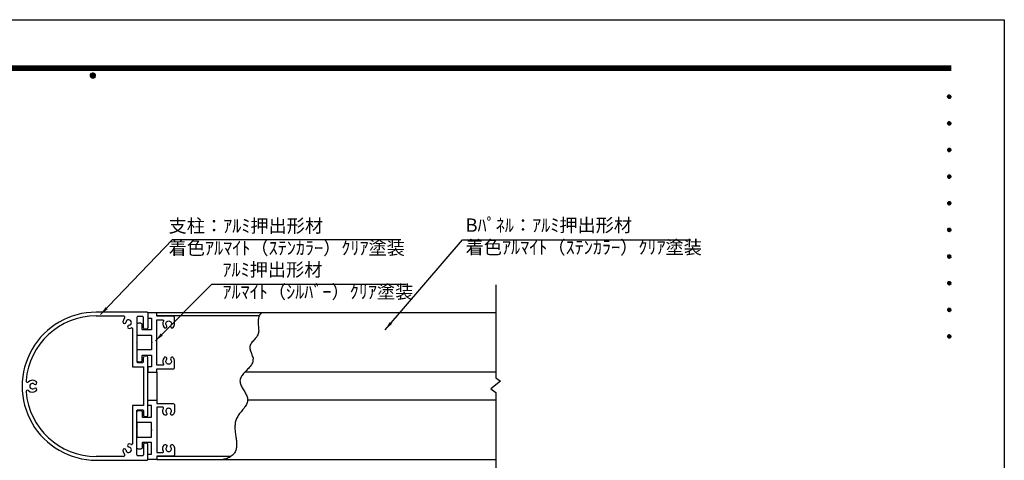
# Model space of a CAD drawing. Extents: x 0 to 8400, y 0 to 5940.
# Drawn here: x 3966 to 8400, y 3955 to 5940 of the extents above; entities that cross this region are included whole.
import ezdxf
from ezdxf.enums import TextEntityAlignment as Align

# ---------------------------------------------------------------- set-up
doc = ezdxf.new("R2010")
doc.units = 0
doc.header["$LTSCALE"] = 6
doc.layers.get('0').update_dxf_attribs({"linetype": 'CONTINUOUS'})
doc.layers.get('DEFPOINTS').update_dxf_attribs({"linetype": 'CONTINUOUS'})
for name, color, linetype in [('P001', 131, 'CONTINUOUS'), ('P_1CENTER', 2, 'CONTINUOUS'), ('P_2DIM', 6, 'CONTINUOUS'), ('P_3TEXT', 60, 'CONTINUOUS'), ('P_5DRAWFRAME', 104, 'CONTINUOUS')]:
    doc.layers.add(name, color=color, linetype=linetype)
doc.styles.add('BIGFONT', font='simplex.shx', dxfattribs={"bigfont": 'bigfont.shx'})
doc.dimstyles.new('DIMBIGFONT$7', dxfattribs={"dimtxt": 3, "dimasz": 2, "dimexe": 1.5, "dimexo": 3, "dimgap": 0.75, "dimtad": 1, "dimdec": 1, "dimdsep": 46, "dimtxsty": 'BIGFONT', "dimsah": 1, "dimcen": 0, "dimclrt": 230, "dimadec": 0, "dimazin": 0, "dimtfac": 0.6, "dimtdec": 1, "dimtofl": 0, "dimtmove": 0, "dimatfit": 3, "dimfxl": 1, "dimtvp": 1, "dimtolj": 1, "dimarcsym": 0})

# ---------------------------------------------------------------- blocks, each defined once
blk = doc.blocks.new('DFP3')
at = {"color": 0}
for p, q in [((21.5, 286.6), (408, 286.6)), ((21.5, 286.55), (408, 286.55)), ((21.5, 286.5), (408, 286.5)), ((21.5, 286.45), (408, 286.45)), ((21.5, 286.4), (408, 286.4)), ((408, 286.35), (21.5, 286.35)), ((21.5, 286.3), (408, 286.3)), ((408, 286.25), (21.5, 286.25)), ((21.5, 286.2), (408, 286.2)), ((408, 286.15), (21.5, 286.15)), ((21.5, 286.1), (408, 286.1)), ((21.5, 286.05), (408, 286.05)), ((21.5, 286), (408, 286)), ((21.5, 285.95), (408, 285.95)), ((21.5, 285.9), (408, 285.9)), ((21.5, 285.85), (408, 285.85)), ((21.5, 285.8), (408, 285.8)), ((21.5, 285.75), (408, 285.75)), ((21.5, 285.7), (408, 285.7)), ((408, 285.65), (21.5, 285.65)), ((21.5, 285.6), (408, 285.6)), ((214.15, 284.4), (214.75, 285)), ((214.15, 284.33), (214.82, 285)), ((214.15, 284.48), (214.67, 285)), ((214.15, 284.47), (214.82, 283.8)), ((214.15, 284.4), (214.75, 283.8)), ((214.15, 284.32), (214.67, 283.8)), ((214.16, 284.27), (214.88, 284.99)), ((214.16, 284.53), (214.88, 283.81)), ((214.17, 284.56), (214.59, 284.98)), ((214.17, 284.24), (214.59, 283.82)), ((214.18, 284.22), (214.93, 284.97)), ((214.18, 284.58), (214.93, 283.83)), ((214.2, 284.17), (214.98, 284.95)), ((214.2, 284.63), (214.98, 283.85)), ((214.22, 284.12), (215.03, 284.93)), ((214.22, 284.68), (214.47, 284.93)), ((214.22, 284.68), (215.03, 283.87)), ((214.22, 284.12), (214.47, 283.87)), ((214.25, 284.07), (215.08, 284.9)), ((214.25, 284.73), (215.08, 283.9)), ((214.28, 284.03), (215.12, 284.87)), ((214.28, 284.77), (215.12, 283.93)), ((214.31, 283.99), (215.16, 284.84)), ((214.31, 284.81), (215.16, 283.96)), ((214.34, 284.84), (215.19, 283.99)), ((214.34, 283.96), (215.19, 284.81)), ((214.38, 284.87), (215.22, 284.03)), ((214.38, 283.93), (215.22, 284.77)), ((214.42, 284.9), (215.25, 284.07)), ((214.42, 283.9), (215.25, 284.73)), ((214.47, 284.93), (215.28, 284.12)), ((214.47, 283.87), (215.28, 284.68)), ((214.52, 284.95), (215.3, 284.17)), ((214.52, 283.85), (215.3, 284.63)), ((214.57, 284.97), (215.32, 284.22)), ((214.57, 283.83), (215.32, 284.58)), ((214.62, 284.99), (215.34, 284.27)), ((214.62, 283.81), (215.34, 284.53)), ((214.68, 285), (215.35, 284.33)), ((214.68, 283.8), (215.35, 284.47)), ((214.75, 285), (215.35, 284.4)), ((214.75, 283.8), (215.35, 284.4)), ((214.83, 284.99), (215.34, 284.48)), ((214.83, 283.81), (215.34, 284.32)), ((214.92, 284.98), (215.33, 284.57)), ((214.92, 283.82), (215.33, 284.23)), ((215.04, 284.93), (215.28, 284.69)), ((215.04, 283.87), (215.28, 284.11)), ((407.2, 279.65), (407.6, 280.05)), ((407.2, 279.65), (407.6, 279.25)), ((407.21, 279.73), (407.52, 280.04)), ((407.21, 279.58), (407.67, 280.04)), ((407.21, 279.72), (407.67, 279.26)), ((407.21, 279.57), (407.52, 279.26)), ((407.22, 279.53), (407.72, 280.03)), ((407.22, 279.77), (407.72, 279.27)), ((407.24, 279.48), (407.77, 280.01)), ((407.24, 279.82), (407.77, 279.29)), ((407.25, 279.84), (407.41, 280)), ((407.25, 279.46), (407.41, 279.3)), ((407.26, 279.43), (407.82, 279.99)), ((407.26, 279.87), (407.82, 279.31)), ((407.29, 279.39), (407.86, 279.96)), ((407.29, 279.91), (407.86, 279.34)), ((407.33, 279.94), (407.89, 279.38)), ((407.33, 279.36), (407.89, 279.92)), ((407.37, 279.98), (407.93, 279.42)), ((407.37, 279.32), (407.93, 279.88)), ((407.41, 280), (407.95, 279.46)), ((407.41, 279.3), (407.95, 279.84)), ((407.46, 280.03), (407.98, 279.51)), ((407.46, 279.27), (407.98, 279.79)), ((407.52, 280.04), (407.99, 279.57)), ((407.52, 279.26), (407.99, 279.73)), ((407.58, 280.05), (408, 279.63)), ((407.58, 279.25), (408, 279.67)), ((407.65, 280.05), (408, 279.7)), ((407.65, 279.25), (408, 279.6)), ((407.75, 280.02), (407.97, 279.8)), ((407.75, 279.28), (407.97, 279.5)), ((407.2, 273.65), (407.6, 274.05)), ((407.2, 273.65), (407.6, 273.25)), ((407.21, 273.73), (407.52, 274.04)), ((407.21, 273.58), (407.67, 274.04)), ((407.21, 273.72), (407.67, 273.26)), ((407.21, 273.57), (407.52, 273.26)), ((407.22, 273.53), (407.72, 274.03)), ((407.22, 273.77), (407.72, 273.27)), ((407.24, 273.48), (407.77, 274.01)), ((407.24, 273.82), (407.77, 273.29)), ((407.25, 273.84), (407.41, 274)), ((407.25, 273.46), (407.41, 273.3)), ((407.26, 273.43), (407.82, 273.99)), ((407.26, 273.87), (407.82, 273.31)), ((407.29, 273.39), (407.86, 273.96)), ((407.29, 273.91), (407.86, 273.34)), ((407.33, 273.94), (407.89, 273.38)), ((407.33, 273.36), (407.89, 273.92)), ((407.37, 273.98), (407.93, 273.42)), ((407.37, 273.32), (407.93, 273.88)), ((407.41, 274), (407.95, 273.46)), ((407.41, 273.3), (407.95, 273.84)), ((407.46, 274.03), (407.98, 273.51)), ((407.46, 273.27), (407.98, 273.79)), ((407.52, 274.04), (407.99, 273.57)), ((407.52, 273.26), (407.99, 273.73)), ((407.58, 274.05), (408, 273.63)), ((407.58, 273.25), (408, 273.67)), ((407.65, 274.05), (408, 273.7)), ((407.65, 273.25), (408, 273.6)), ((407.75, 274.02), (407.97, 273.8)), ((407.75, 273.28), (407.97, 273.5)), ((407.2, 267.65), (407.6, 268.05)), ((407.2, 267.65), (407.6, 267.25)), ((407.21, 267.73), (407.52, 268.04)), ((407.21, 267.58), (407.67, 268.04)), ((407.21, 267.72), (407.67, 267.26)), ((407.21, 267.57), (407.52, 267.26)), ((407.22, 267.53), (407.72, 268.03)), ((407.22, 267.77), (407.72, 267.27)), ((407.24, 267.48), (407.77, 268.01)), ((407.24, 267.82), (407.77, 267.29)), ((407.25, 267.84), (407.41, 268)), ((407.25, 267.46), (407.41, 267.3)), ((407.26, 267.43), (407.82, 267.99)), ((407.26, 267.87), (407.82, 267.31)), ((407.29, 267.39), (407.86, 267.96)), ((407.29, 267.91), (407.86, 267.34)), ((407.33, 267.94), (407.89, 267.38)), ((407.33, 267.36), (407.89, 267.92)), ((407.37, 267.98), (407.93, 267.42)), ((407.37, 267.32), (407.93, 267.88)), ((407.41, 268), (407.95, 267.46)), ((407.41, 267.3), (407.95, 267.84)), ((407.46, 268.03), (407.98, 267.51)), ((407.46, 267.27), (407.98, 267.79)), ((407.52, 268.04), (407.99, 267.57)), ((407.52, 267.26), (407.99, 267.73)), ((407.58, 268.05), (408, 267.63)), ((407.58, 267.25), (408, 267.67)), ((407.65, 268.05), (408, 267.7)), ((407.65, 267.25), (408, 267.6)), ((407.75, 268.02), (407.97, 267.8)), ((407.75, 267.28), (407.97, 267.5)), ((407.2, 261.65), (407.6, 262.05)), ((407.2, 261.65), (407.6, 261.25)), ((407.21, 261.73), (407.52, 262.04)), ((407.21, 261.58), (407.67, 262.04)), ((407.21, 261.72), (407.67, 261.26)), ((407.22, 261.53), (407.72, 262.03)), ((407.22, 261.77), (407.72, 261.27)), ((407.24, 261.48), (407.77, 262.01)), ((407.24, 261.82), (407.77, 261.29)), ((407.25, 261.84), (407.41, 262)), ((407.26, 261.43), (407.82, 261.99)), ((407.26, 261.87), (407.82, 261.31)), ((407.29, 261.39), (407.86, 261.96)), ((407.29, 261.91), (407.86, 261.34)), ((407.33, 261.94), (407.89, 261.38)), ((407.33, 261.36), (407.89, 261.92)), ((407.37, 261.98), (407.93, 261.42)), ((407.37, 261.32), (407.93, 261.88)), ((407.41, 262), (407.95, 261.46)), ((407.41, 261.3), (407.95, 261.84)), ((407.46, 262.03), (407.98, 261.51)), ((407.46, 261.27), (407.98, 261.79)), ((407.52, 262.04), (407.99, 261.57)), ((407.52, 261.26), (407.99, 261.73)), ((407.58, 262.05), (408, 261.63)), ((407.58, 261.25), (408, 261.67)), ((407.65, 262.05), (408, 261.7)), ((407.75, 262.02), (407.97, 261.8)), ((407.21, 261.57), (407.52, 261.26)), ((407.25, 261.46), (407.41, 261.3)), ((407.65, 261.25), (408, 261.6)), ((407.75, 261.28), (407.97, 261.5)), ((407.2, 255.65), (407.6, 256.05)), ((407.2, 255.65), (407.6, 255.25)), ((407.21, 255.73), (407.52, 256.04)), ((407.21, 255.58), (407.67, 256.04)), ((407.21, 255.72), (407.67, 255.26)), ((407.21, 255.57), (407.52, 255.26)), ((407.22, 255.53), (407.72, 256.03)), ((407.22, 255.77), (407.72, 255.27)), ((407.24, 255.48), (407.77, 256.01)), ((407.24, 255.82), (407.77, 255.29)), ((407.25, 255.84), (407.41, 256)), ((407.25, 255.46), (407.41, 255.3)), ((407.26, 255.43), (407.82, 255.99)), ((407.26, 255.87), (407.82, 255.31)), ((407.29, 255.39), (407.86, 255.96)), ((407.29, 255.91), (407.86, 255.34)), ((407.33, 255.94), (407.89, 255.38)), ((407.33, 255.36), (407.89, 255.92)), ((407.37, 255.98), (407.93, 255.42)), ((407.37, 255.32), (407.93, 255.88)), ((407.41, 256), (407.95, 255.46)), ((407.41, 255.3), (407.95, 255.84)), ((407.46, 256.03), (407.98, 255.51)), ((407.46, 255.27), (407.98, 255.79)), ((407.52, 256.04), (407.99, 255.57)), ((407.52, 255.26), (407.99, 255.73)), ((407.58, 256.05), (408, 255.63)), ((407.58, 255.25), (408, 255.67)), ((407.65, 256.05), (408, 255.7)), ((407.65, 255.25), (408, 255.6)), ((407.75, 256.02), (407.97, 255.8)), ((407.75, 255.28), (407.97, 255.5)), ((407.2, 249.65), (407.6, 250.05)), ((407.2, 249.65), (407.6, 249.25)), ((407.21, 249.73), (407.52, 250.04)), ((407.21, 249.58), (407.67, 250.04)), ((407.21, 249.72), (407.67, 249.26)), ((407.21, 249.57), (407.52, 249.26)), ((407.22, 249.53), (407.72, 250.03)), ((407.22, 249.77), (407.72, 249.27)), ((407.24, 249.48), (407.77, 250.01)), ((407.24, 249.82), (407.77, 249.29)), ((407.25, 249.84), (407.41, 250)), ((407.25, 249.46), (407.41, 249.3)), ((407.26, 249.43), (407.82, 249.99)), ((407.26, 249.87), (407.82, 249.31)), ((407.29, 249.39), (407.86, 249.96)), ((407.29, 249.91), (407.86, 249.34)), ((407.33, 249.94), (407.89, 249.38)), ((407.33, 249.36), (407.89, 249.92)), ((407.37, 249.98), (407.93, 249.42)), ((407.37, 249.32), (407.93, 249.88)), ((407.41, 250), (407.95, 249.46)), ((407.41, 249.3), (407.95, 249.84)), ((407.46, 250.03), (407.98, 249.51)), ((407.46, 249.27), (407.98, 249.79)), ((407.52, 250.04), (407.99, 249.57)), ((407.52, 249.26), (407.99, 249.73)), ((407.58, 250.05), (408, 249.63)), ((407.58, 249.25), (408, 249.67)), ((407.65, 250.05), (408, 249.7)), ((407.65, 249.25), (408, 249.6)), ((407.75, 250.02), (407.97, 249.8)), ((407.75, 249.28), (407.97, 249.5)), ((407.2, 243.65), (407.6, 244.05)), ((407.21, 243.73), (407.52, 244.04)), ((407.21, 243.58), (407.67, 244.04)), ((407.22, 243.53), (407.72, 244.03)), ((407.24, 243.48), (407.77, 244.01)), ((407.25, 243.84), (407.41, 244)), ((407.26, 243.43), (407.82, 243.99)), ((407.29, 243.39), (407.86, 243.96)), ((407.29, 243.91), (407.86, 243.34)), ((407.33, 243.94), (407.89, 243.38)), ((407.33, 243.36), (407.89, 243.92)), ((407.37, 243.98), (407.93, 243.42)), ((407.37, 243.32), (407.93, 243.88)), ((407.41, 244), (407.95, 243.46)), ((407.46, 244.03), (407.98, 243.51)), ((407.52, 244.04), (407.99, 243.57)), ((407.58, 244.05), (408, 243.63)), ((407.65, 244.05), (408, 243.7)), ((407.75, 244.02), (407.97, 243.8)), ((407.2, 243.65), (407.6, 243.25)), ((407.21, 243.72), (407.67, 243.26)), ((407.21, 243.57), (407.52, 243.26)), ((407.22, 243.77), (407.72, 243.27)), ((407.24, 243.82), (407.77, 243.29)), ((407.25, 243.46), (407.41, 243.3)), ((407.26, 243.87), (407.82, 243.31)), ((407.41, 243.3), (407.95, 243.84)), ((407.46, 243.27), (407.98, 243.79)), ((407.52, 243.26), (407.99, 243.73)), ((407.58, 243.25), (408, 243.67)), ((407.65, 243.25), (408, 243.6)), ((407.75, 243.28), (407.97, 243.5)), ((407.2, 237.65), (407.6, 238.05)), ((407.2, 237.65), (407.6, 237.25)), ((407.21, 237.73), (407.52, 238.04)), ((407.21, 237.58), (407.67, 238.04)), ((407.21, 237.72), (407.67, 237.26)), ((407.21, 237.57), (407.52, 237.26)), ((407.22, 237.53), (407.72, 238.03)), ((407.22, 237.77), (407.72, 237.27)), ((407.24, 237.48), (407.77, 238.01)), ((407.24, 237.82), (407.77, 237.29)), ((407.25, 237.84), (407.41, 238)), ((407.25, 237.46), (407.41, 237.3)), ((407.26, 237.43), (407.82, 237.99)), ((407.26, 237.87), (407.82, 237.31)), ((407.29, 237.39), (407.86, 237.96)), ((407.29, 237.91), (407.86, 237.34)), ((407.33, 237.94), (407.89, 237.38)), ((407.33, 237.36), (407.89, 237.92)), ((407.37, 237.98), (407.93, 237.42)), ((407.37, 237.32), (407.93, 237.88)), ((407.41, 238), (407.95, 237.46)), ((407.41, 237.3), (407.95, 237.84)), ((407.46, 238.03), (407.98, 237.51)), ((407.46, 237.27), (407.98, 237.79)), ((407.52, 238.04), (407.99, 237.57)), ((407.52, 237.26), (407.99, 237.73)), ((407.58, 238.05), (408, 237.63)), ((407.58, 237.25), (408, 237.67)), ((407.65, 238.05), (408, 237.7)), ((407.65, 237.25), (408, 237.6)), ((407.75, 238.02), (407.97, 237.8)), ((407.75, 237.28), (407.97, 237.5)), ((407.2, 231.65), (407.6, 232.05)), ((407.2, 231.65), (407.6, 231.25)), ((407.21, 231.73), (407.52, 232.04)), ((407.21, 231.58), (407.67, 232.04)), ((407.21, 231.72), (407.67, 231.26)), ((407.21, 231.57), (407.52, 231.26)), ((407.22, 231.53), (407.72, 232.03)), ((407.22, 231.77), (407.72, 231.27)), ((407.24, 231.48), (407.77, 232.01)), ((407.24, 231.82), (407.77, 231.29)), ((407.25, 231.84), (407.41, 232)), ((407.25, 231.46), (407.41, 231.3)), ((407.26, 231.43), (407.82, 231.99)), ((407.26, 231.87), (407.82, 231.31)), ((407.29, 231.39), (407.86, 231.96)), ((407.29, 231.91), (407.86, 231.34)), ((407.33, 231.94), (407.89, 231.38)), ((407.33, 231.36), (407.89, 231.92)), ((407.37, 231.98), (407.93, 231.42)), ((407.37, 231.32), (407.93, 231.88)), ((407.41, 232), (407.95, 231.46)), ((407.41, 231.3), (407.95, 231.84)), ((407.46, 232.03), (407.98, 231.51)), ((407.46, 231.27), (407.98, 231.79)), ((407.52, 232.04), (407.99, 231.57)), ((407.52, 231.26), (407.99, 231.73)), ((407.58, 232.05), (408, 231.63)), ((407.58, 231.25), (408, 231.67)), ((407.65, 232.05), (408, 231.7)), ((407.65, 231.25), (408, 231.6)), ((407.75, 232.02), (407.97, 231.8)), ((407.75, 231.28), (407.97, 231.5)), ((407.2, 225.65), (407.6, 226.05)), ((407.2, 225.65), (407.6, 225.25)), ((407.21, 225.73), (407.52, 226.04)), ((407.21, 225.58), (407.67, 226.04)), ((407.21, 225.72), (407.67, 225.26)), ((407.21, 225.57), (407.52, 225.26)), ((407.22, 225.53), (407.72, 226.03)), ((407.22, 225.77), (407.72, 225.27)), ((407.24, 225.48), (407.77, 226.01)), ((407.24, 225.82), (407.77, 225.29)), ((407.25, 225.84), (407.41, 226)), ((407.25, 225.46), (407.41, 225.3)), ((407.26, 225.43), (407.82, 225.99)), ((407.26, 225.87), (407.82, 225.31)), ((407.29, 225.39), (407.86, 225.96)), ((407.29, 225.91), (407.86, 225.34)), ((407.33, 225.94), (407.89, 225.38)), ((407.33, 225.36), (407.89, 225.92)), ((407.37, 225.98), (407.93, 225.42)), ((407.37, 225.32), (407.93, 225.88)), ((407.41, 226), (407.95, 225.46)), ((407.41, 225.3), (407.95, 225.84)), ((407.46, 226.03), (407.98, 225.51)), ((407.46, 225.27), (407.98, 225.79)), ((407.52, 226.04), (407.99, 225.57)), ((407.52, 225.26), (407.99, 225.73)), ((407.58, 226.05), (408, 225.63)), ((407.58, 225.25), (408, 225.67)), ((407.65, 226.05), (408, 225.7)), ((407.65, 225.25), (408, 225.6)), ((407.75, 226.02), (407.97, 225.8)), ((407.75, 225.28), (407.97, 225.5))]:
    blk.add_line(p, q, dxfattribs=at)
at = {"layer": 'DEFPOINTS', "color": 0}
for p, q in [((0, 297), (420, 297)), ((420, 297), (420, 0))]:
    blk.add_line(p, q, dxfattribs=at)
at = {"color": 83, "ltscale": 0.5, "style": 'BIGFONT', "flags": 8}
for tag, p in [('REV04', (26.47, 27.61)), ('REV03', (26.47, 21.7)), ('REV02', (26.47, 15.58)), ('REV01', (26.47, 10.33))]:
    blk.add_attdef(tag, text='', height=2, dxfattribs=at).set_placement(p, align=Align.BOTTOM_LEFT)
for tag, p in [('REVD4', (80.98, 27.61)), ('R4D', (92.67, 27.61)), ('R4C', (101.8, 27.61)), ('R4A', (110.92, 27.61)), ('REVD3', (80.98, 21.7)), ('R3D', (92.67, 21.7)), ('R3C', (101.8, 21.7)), ('R3A', (110.92, 21.7)), ('REVD2', (80.98, 15.58)), ('R2D', (92.67, 15.58)), ('R2C', (101.8, 15.58)), ('R2A', (110.92, 15.58)), ('REVD1', (80.98, 10.33)), ('R1D', (92.67, 10.33)), ('R1C', (101.8, 10.33)), ('R1A', (110.92, 10.33))]:
    blk.add_attdef(tag, text='', height=2, dxfattribs=at).set_placement(p, align=Align.BOTTOM_CENTER)
at = {"color": 83, "style": 'BIGFONT'}
for tag, height, p in [('PROJECT1', 4, (283.38, 25.6)), ('DATE', 3, (344.68, 25.84)), ('SCALE', 3, (379.68, 25.84)), ('PROJECT2', 4, (284.2, 17.84)), ('PROJECT3', 4, (284.2, 10.57)), ('DWGNO', 3, (358.68, 10.57))]:
    blk.add_attdef(tag, text='', height=height, dxfattribs=at).set_placement(p, align=Align.BOTTOM_CENTER)

msp = doc.modelspace()

# ---------------------------------------------------------------- linework, layer by layer
at = {"layer": 'P001'}
for p, q in [((4540.22, 4622.07), (4310.22, 4622.07)), ((4543.55, 4618.74), (4543.55, 4552.09)), ((6110.22, 4618.76), (4583.55, 4618.76)), ((4310.22, 4605.41), (4433.08, 4605.41)), ((4493.55, 4598.76), (4493.55, 4487.43)), ((4520.22, 4602.09), (4496.89, 4602.09)), ((4523.55, 4552.09), (4523.55, 4598.76)), ((5044.81, 4605.43), (4583.55, 4605.43)), ((4473.55, 4548.53), (4473.55, 4375.43)), ((4536.89, 4545.43), (4530.22, 4545.43)), ((4493.55, 4487.43), (4491.55, 4485.43)), ((4491.55, 4485.43), (4493.55, 4483.43)), ((4493.55, 4483.43), (4493.55, 4398.76)), ((4496.89, 4395.43), (4520.22, 4395.43)), ((4523.55, 4398.76), (4523.55, 4418.76)), ((4530.22, 4425.43), (4536.89, 4425.43)), ((4543.55, 4158.76), (4543.55, 4418.76)), ((4473.55, 4375.43), (4523.55, 4375.43)), ((4523.55, 4375.43), (4523.55, 4202.09)), ((4583.55, 4352.09), (4583.55, 4225.43)), ((6110.22, 4352.09), (4980.01, 4352.09)), ((6110.22, 4225.43), (4992.62, 4225.43)), ((4523.55, 4202.09), (4473.55, 4202.09)), ((4473.55, 4202.09), (4473.55, 4028.95)), ((4493.55, 4094.09), (4493.55, 4178.76)), ((4496.89, 4182.09), (4520.22, 4182.09)), ((4523.55, 4178.76), (4523.55, 4158.76)), ((4493.55, 4128.77), (4493.55, 4055.42)), ((4530.22, 4152.09), (4536.89, 4152.09)), ((4491.55, 4092.09), (4493.55, 4094.09)), ((4493.55, 4090.09), (4491.55, 4092.09)), ((4493.55, 3978.76), (4493.55, 4090.09)), ((4523.55, 4025.43), (4523.55, 3978.76)), ((4536.89, 4032.09), (4530.22, 4032.09)), ((4543.55, 3958.76), (4543.55, 4025.43)), ((4433.07, 3972.08), (4310.28, 3972.07)), ((4310.28, 3955.41), (4540.22, 3955.43)), ((4520.22, 3975.43), (4496.89, 3975.43)), ((4917.35, 3972.09), (4583.55, 3972.09)), ((4583.55, 3958.76), (6110.22, 3958.76))]:
    msp.add_line(p, q, dxfattribs=at)
for points in [[(4627.82, 4554.72, 0.3078177), (4627.23, 4562.76, -0.6275248), (4636.89, 4582.76, -0.6275248), (4646.55, 4562.76, 0.3078177), (4645.95, 4554.72, 0.5292651), (4657.77, 4553.85, 0.1693041), (4663.55, 4570.43), (4663.55, 4597.06, 0.4142136), (4656.89, 4603.73), (4583.55, 4603.73), (4583.55, 4618.76), (4543.55, 4618.76), (4543.55, 4595.46), (4560.22, 4595.46), (4560.22, 4545.44, -0.4142136), (4556.89, 4542.1), (4520.89, 4542.1, -0.4142136), (4517.55, 4545.44), (4517.55, 4565.44, 0.4142136), (4510.89, 4572.1), (4500.22, 4572.1, 0.4142136), (4493.55, 4565.44), (4493.55, 4522.1, 0.4142136), (4496.89, 4518.77), (4556.89, 4518.77, -0.4142136), (4560.22, 4515.44), (4560.22, 4487.43), (4562.22, 4485.43), (4560.22, 4483.43), (4560.22, 4452.08), (4496.89, 4452.08, 0.4142136), (4493.55, 4448.75), (4493.55, 4405.42, 0.4142136), (4500.22, 4398.75), (4510.89, 4398.75, 0.4142136), (4517.55, 4405.42), (4517.55, 4425.42, -0.4142136), (4520.89, 4428.75), (4560.22, 4428.75), (4560.22, 4375.39), (4543.55, 4375.39), (4543.55, 4352.09), (4583.55, 4352.09), (4583.55, 4367.13), (4656.89, 4367.13, 0.4142136), (4663.55, 4373.79), (4663.55, 4400.43, 0.1693041), (4657.77, 4417, 0.5292651), (4645.95, 4416.13, 0.3078177), (4646.55, 4408.09, -0.6275248), (4636.89, 4388.09, -0.6275248), (4627.23, 4408.09, 0.3078177), (4627.82, 4416.13, 0.5292651), (4616, 4417, 0.2906432), (4613, 4388.57, -0.5567939), (4610.01, 4383.76), (4583.55, 4383.76), (4583.55, 4587.09), (4610.01, 4587.09, -0.5567939), (4613, 4582.28, 0.2906432), (4616, 4553.85, 0.5292651)], [(4627.82, 4022.8, -0.3078177), (4627.23, 4014.76, 0.6275248), (4636.89, 3994.76, 0.6275248), (4646.55, 4014.76, -0.3078177), (4645.95, 4022.8, -0.5292651), (4657.77, 4023.67, -0.1693041), (4663.55, 4007.09), (4663.55, 3980.46, -0.4142136), (4656.89, 3973.79), (4583.55, 3973.79), (4583.55, 3958.76), (4543.55, 3958.76), (4543.55, 3982.06), (4560.22, 3982.06), (4560.22, 4032.08, 0.4142136), (4556.89, 4035.42), (4520.89, 4035.42, 0.4142136), (4517.55, 4032.08), (4517.55, 4012.08, -0.4142136), (4510.89, 4005.42), (4500.22, 4005.42, -0.4142136), (4493.55, 4012.08), (4493.55, 4055.42, -0.4142136), (4496.89, 4058.75), (4556.89, 4058.75, 0.4142136), (4560.22, 4062.08), (4560.22, 4090.09), (4562.22, 4092.09), (4560.22, 4094.09), (4560.22, 4125.44), (4496.89, 4125.44, -0.4142136), (4493.55, 4128.77), (4493.55, 4172.1, -0.4142136), (4500.22, 4178.77), (4510.89, 4178.77, -0.4142136), (4517.55, 4172.1), (4517.55, 4152.1, 0.4142136), (4520.89, 4148.77), (4560.22, 4148.77), (4560.22, 4202.13), (4543.55, 4202.13), (4543.55, 4225.43), (4583.55, 4225.43), (4583.55, 4210.39), (4656.89, 4210.39, -0.4142136), (4663.55, 4203.73), (4663.55, 4177.09, -0.1693041), (4657.77, 4160.51, -0.5292651), (4645.95, 4161.39, -0.3078177), (4646.55, 4169.43, 0.6275248), (4636.89, 4189.43, 0.6275248), (4627.23, 4169.43, -0.3078177), (4627.82, 4161.39, -0.5292651), (4616, 4160.51, -0.2906432), (4613, 4188.94, 0.5567939), (4610.01, 4193.76), (4583.55, 4193.76), (4583.55, 3990.43), (4610.01, 3990.43, 0.5567939), (4613, 3995.24, -0.2906432), (4616, 4023.67, -0.5292651)]]:
    msp.add_lwpolyline(points, format="xyb", close=True, dxfattribs=at)
msp.add_lwpolyline([(5053.52, 4618.76), (5050.09, 4615.24, 0.0848302), (5042.08, 4597.34, 0.0855849), (5039.75, 4578.19, 0.0618852), (5041.08, 4558.31, 0.0315693), (5042.47, 4538.56, -0.0336789), (5038.23, 4520.24, -0.1155817), (5026.54, 4503.83, -0.0621052), (5012.82, 4488.22, 0.0080802), (5003.22, 4472.14, 0.0902591), (5001.88, 4463.54, 0.0845813), (5003.19, 4454.47, 0.0590817), (5010.16, 4435.51, 0.0350706), (5016.61, 4416.43, -0.0488437), (5015.52, 4398.36, -0.1353143), (5006.26, 4381.48, -0.0794943), (4992.35, 4365.34, -0.029791), (4977.3, 4349.52, 0.0047068), (4964.69, 4333.56, 0.0432044), (4958.05, 4317.03, 0.1051473), (4960.07, 4299.6, 0.11753), (4968.51, 4281.48, 0.0479504), (4979.41, 4263.11, 0.0045624), (4988.81, 4244.91, -0.0357219), (4992.73, 4227.33, -0.0986293), (4988.76, 4210.58, -0.1049884), (4978.94, 4194.3, -0.051629), (4966.09, 4178.02, -0.0135833), (4953.04, 4161.28, 0.0162383), (4942.6, 4143.6, 0.049436), (4936.91, 4124.67, 0.0623295), (4935.34, 4104.81, 0.0435905), (4936.52, 4084.48, 0.0251732), (4939.08, 4064.16, 0.0089017), (4941.66, 4044.31, -0.0069969), (4942.91, 4025.42, -0.0255871), (4941.45, 4007.94, -0.0500248), (4936.06, 3992.33, -0.0730266), (4925.89, 3978.93, -0.0824314), (4910.2, 3968.08, -0.0734285), (4888.22, 3960.12, -0.0102479), (4882.92, 3958.76)], format="xyb", dxfattribs=at)
for centre, radius, start, end in [((4310.22, 4288.74), 333.33, 90, 270.00993), ((4540.22, 4618.74), 3.33, 0, 90), ((4310.22, 4288.74), 316.67, 90, 175.42351), ((4437.51, 4577.63), 7.17, 173.43717, 353.43717), ((4456.89, 4575.41), 26.67, 135.57302, 173.43717), ((4433.08, 4598.74), 6.67, 315.57302, 90), ((4456.89, 4575.41), 12.33, 276.56283, 173.43717), ((4496.89, 4598.76), 3.33, 90, 180), ((4520.22, 4598.76), 3.33, 0, 90), ((4459.12, 4556.03), 7.17, 96.56283, 276.56283), ((4456.89, 4575.41), 26.67, 276.56283, 296.38842), ((4470.22, 4548.53), 3.33, 0, 116.38842), ((4530.22, 4552.09), 6.67, 180, 270), ((4536.89, 4552.09), 6.67, 270, 0), ((4496.89, 4398.76), 3.33, 180, 270), ((4520.22, 4398.76), 3.33, 270, 0), ((4530.22, 4418.76), 6.67, 90, 180), ((4536.89, 4418.76), 6.67, 0, 90), ((4001.21, 4313.47), 6.67, 175.42351, 312.09399), ((4023.55, 4288.74), 26.67, 51.56283, 132.09399), ((4035.68, 4304.01), 7.17, 231.56283, 51.56283), ((4001.21, 4264), 6.67, 47.90601, 184.57649), ((4310.22, 4288.74), 316.67, 184.57649, 270.01113), ((4023.55, 4288.74), 26.67, 227.90601, 308.43717), ((4023.55, 4288.74), 12.33, 51.56283, 308.43717), ((4035.68, 4273.47), 7.17, 308.43717, 128.43717), ((4496.89, 4178.76), 3.33, 90, 180), ((4520.22, 4178.76), 3.33, 0, 90), ((4530.22, 4158.76), 6.67, 180, 270), ((4536.89, 4158.76), 6.67, 270, 0), ((4437.51, 3999.84), 7.17, 6.56283, 186.56283), ((4456.89, 4002.07), 26.67, 186.56283, 224.39863), ((4456.89, 4002.07), 12.33, 186.56283, 83.43717), ((4459.12, 4021.44), 7.17, 83.43717, 263.43717), ((4456.89, 4002.07), 26.67, 63.61158, 83.43717), ((4470.22, 4028.95), 3.33, 243.61158, 0), ((4530.22, 4025.43), 6.67, 90, 180), ((4536.89, 4025.43), 6.67, 0, 90), ((4433.07, 3978.75), 6.67, 270.0055, 44.39863), ((4496.89, 3978.76), 3.33, 180, 270), ((4520.22, 3978.76), 3.33, 270, 0), ((4540.22, 3958.76), 3.33, 270.00496, 0)]:
    msp.add_arc(centre, radius, start, end, dxfattribs=at)
at = {"layer": 'P_1CENTER'}
for p, q in [((6110.22, 4745.29), (6110.22, 4326.52)), ((6130.94, 4311.49), (6088.23, 4276.64)), ((6110.22, 4326.52), (6130.94, 4311.49)), ((6088.23, 4276.64), (6110.22, 4259.85)), ((6110.22, 4259.85), (6110.22, 3806.17))]:
    msp.add_line(p, q, dxfattribs=at)

# ---------------------------------------------------------------- block references
at = {"layer": 'P_5DRAWFRAME', "xscale": 20, "yscale": 20, "zscale": 20}
msp.add_blockref('DFP3', (0, 0), dxfattribs=at)

# ---------------------------------------------------------------- texts
at = {"layer": 'P_3TEXT', "char_height": 60, "attachment_point": 4, "style": 'BIGFONT'}
for s, insert in [('支柱：ｱﾙﾐ押出形材\\P着色ｱﾙﾏｲﾄ（ｽﾃﾝｶﾗｰ）ｸﾘｱ塗装', (4636.5, 4953.69)), ('Bﾊﾟﾈﾙ：ｱﾙﾐ押出形材\\P着色ｱﾙﾏｲﾄ（ｽﾃﾝｶﾗｰ）ｸﾘｱ塗装', (5974.05, 4956.6)), ('ｱﾙﾐ押出形材\\Pｱﾙﾏｲﾄ（ｼﾙﾊﾞｰ）ｸﾘｱ塗装', (4878.96, 4755.87))]:
    msp.add_mtext(s, dxfattribs=dict(at, insert=insert))

# ---------------------------------------------------------------- leaders
at = {"layer": 'P_2DIM', "annotation_type": 0, "has_hookline": 1, "hookline_direction": 0}
for points, text_width in [([(4329.81, 4611.72), (4654.61, 4949.67), (4656.61, 4949.67)], 1011.43), ([(5611.64, 4543.31), (5959.29, 4948.85), (5961.29, 4948.85)], 1011.43), ([(4577.16, 4492.8), (4831.79, 4748.41), (4833.79, 4748.41)], 857.14)]:
    msp.add_leader(points, dimstyle='DIMBIGFONT$7', override={"dimscale": 20}, dxfattribs=dict(at, text_width=text_width))

doc.saveas('drawing.dxf')
